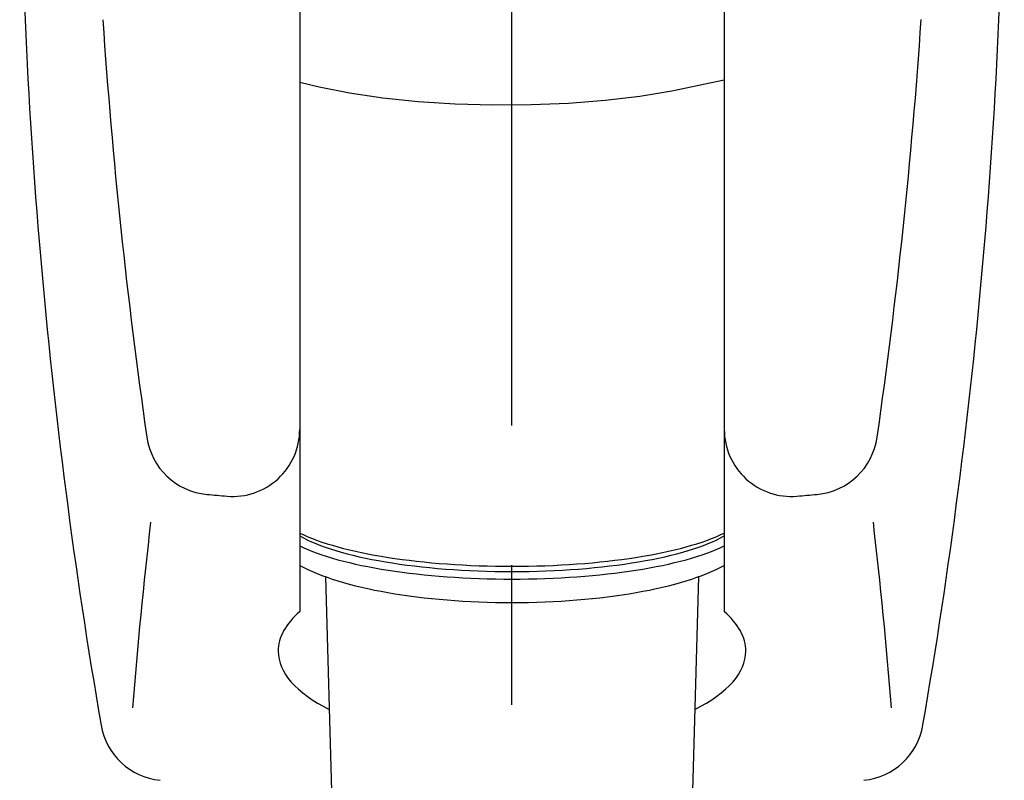
# Model space of a CAD drawing. Extents: x -1050 to 1050, y -742 to 742.
# Drawn here: x -498 to -454, y 45 to 79 of the extents above; entities that cross this region are included whole.
import ezdxf

# ---------------------------------------------------------------- set-up
doc = ezdxf.new("R2010")
doc.units = 0
doc.header["$LTSCALE"] = 25
doc.linetypes.add('CENTER', pattern=[2, 1.25, -0.25, 0.25, -0.25])
doc.linetypes.add('CONTINUOUS-F', pattern=[0])
doc.layers.add('028683', color=7, linetype='CONTINUOUS')

msp = doc.modelspace()

# ---------------------------------------------------------------- linework, layer by layer
at = {"layer": '028683', "color": 3, "linetype": 'CENTER'}
msp.add_line((-476.12958439, 11.28456546), (-476.13004269, 277.8194309), dxfattribs=at)
at = {"layer": '028683', "color": 2, "linetype": 'CONTINUOUS-F'}
for p, q in [((-485.62961018, 79.78440614), (-485.62961018, 52.96675583)), ((-466.62961018, 79.78540614), (-466.62961018, 52.96675583)), ((-484.48119631, 54.52303466), (-484.12974684, 42.47005203)), ((-467.77801611, 54.52303751), (-468.12963777, 42.47005203))]:
    msp.add_line(p, q, dxfattribs=at)
at = {"layer": '028683', "color": 2, "flags": 128}
msp.add_lwpolyline([(-485.62961018, 76.65966738), (-484.75755953, 76.43716751), (-483.39608616, 76.1723002), (-481.91035634, 75.95676368), (-480.32688298, 75.7944042), (-478.67392318, 75.68811908), (-476.98097405, 75.63980497), (-475.27824631, 75.65032405), (-473.59612518, 75.71948859), (-471.96462815, 75.84606435), (-470.41286931, 76.0277926), (-468.96853985, 76.26143037), (-466.62961018, 76.76338323)], dxfattribs=at)
at = {"layer": '028683', "color": 2, "linetype": 'CONTINUOUS-F'}
for centre, radius, start, end in [((-248.16461018, 90.40240614), 250, 180.087, 189.792), ((-704.09461018, 90.40240614), 250, 350.209, 359.915), ((-245.01161018, 96.28840614), 250, 183.863, 188.17), ((-707.24761018, 96.28840614), 250, 351.832, 356.139), ((-488.62961018, 61.11540614), 3, 265.122, 0), ((-463.62961018, 61.11540614), 3, 180, 274.878), ((-489.50561018, 61.19340614), 3, 188.17, 264.78), ((-462.75361018, 61.19340614), 3, 275.22, 351.832), ((-476.12961018, 207.58340614), 150, 264.779, 265.122), ((-476.12961018, 207.58340614), 150, 274.878, 275.221), ((-243.93261018, 28.46940614), 250, 173.455, 175.37), ((-708.32661018, 28.46940614), 250, 4.631, 6.546), ((-491.56661018, 48.39640614), 3, 189.792, 263.972), ((-460.69261018, 48.39640614), 3, 276.028, 350.209)]:
    msp.add_arc(centre, radius, start, end, dxfattribs=at)
at = {"layer": '028683', "color": 2}
for centre, major_axis, ratio, start_param, end_param in [((-476.12961018, 57.76692973), (-10.731, 0), 0.2588162367, 0.4836884984, 2.6579041552), ((-476.12961018, 57.44640852), (-10.399, 0), 0.2588203532, 0.4188693775, 2.7227232761), ((-476.12961018, 57.19442846), (-10.731, 0), 0.2588162367, 6.7668738056, 8.9410894624), ((-476.12961018, 56.46904283), (-10.71952666, 0), 0.2895817888, 0.4816470175, 2.6599456361)]:
    msp.add_ellipse(centre, major_axis=major_axis, ratio=ratio, start_param=start_param, end_param=end_param, dxfattribs=at)
at = {"layer": '028683', "color": 2, "linetype": 'Continuous'}
for major_axis, ratio, start_param, end_param in [((-10.466, 0), 0.4049283328, 5.8501616628, 6.2831853072), ((-10.466, 0), 0.4049283328, 3.1415926536, 3.574616298), ((10.466, 0), 0.3986260338, 3.1415926536, 3.8154351123), ((10.466, 0), 0.3986260338, 5.6093308955, 6.2831853072)]:
    msp.add_ellipse((-476.12961018, 51.18842621), major_axis=major_axis, ratio=ratio, start_param=start_param, end_param=end_param, dxfattribs=at)

doc.saveas('drawing.dxf')
